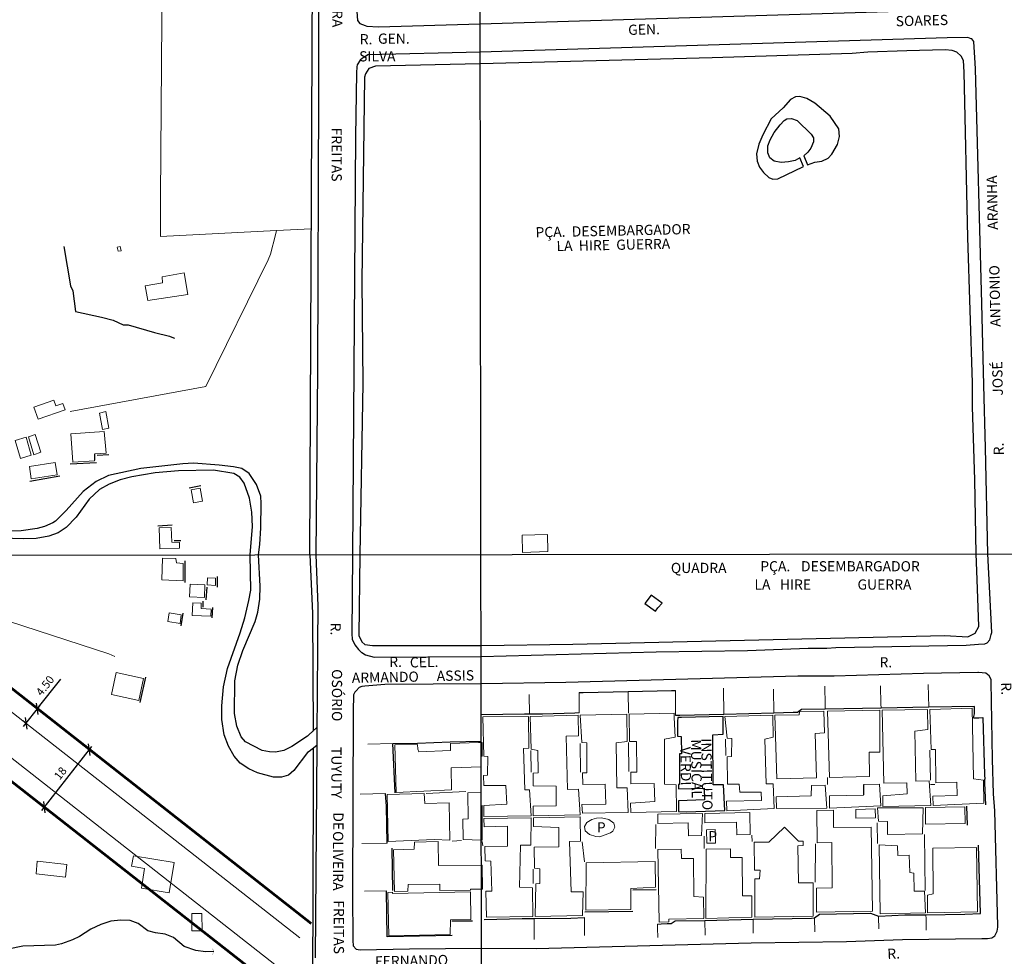
# Model space of a CAD drawing. Extents: x 183118 to 185559, y 1674142 to 1677090.
# Drawn here: x 183489 to 183730, y 1676402 to 1676632 of the extents above; entities that cross this region are included whole.
import ezdxf
from ezdxf.enums import TextEntityAlignment as Align
from ezdxf.lldxf.tags import DXFTag

# ---------------------------------------------------------------- set-up
doc = ezdxf.new("R2010")
doc.units = 0
doc.header["$LTSCALE"] = 10
doc.header["$MEASUREMENT"] = 0
doc.header["$PDMODE"] = 2
doc.header["$PDSIZE"] = 4
doc.layers.get('0').update_dxf_attribs({"linetype": 'CONTINUOUS'})
doc.layers.get('Defpoints').update_dxf_attribs({"linetype": 'CONTINUOUS'})
for name, color, linetype, lineweight in [('Linhas de Cota', 7, 'CONTINUOUS', 5), ('T-MFIO-EXI', 7, 'DASHED2', 18), ('Traçado_Viário', 7, 'CONTINUOUS', 60), ('V-EDIFICACAO', 2, 'CONTINUOUS', 5), ('V-LOTE', 1, 'CONTINUOUS', 9)]:
    doc.layers.add(name, color=color, linetype=linetype, lineweight=lineweight)
for name, color, linetype in [('V-AREA_VERDE', 3, 'CONTINUOUS'), ('V-ARROIO', 150, 'CONTINUOUS'), ('V-BUEIRO', 5, 'CONTINUOUS'), ('V-EDIFICACAO_IDENTIFICADA', 6, 'CONTINUOUS'), ('V-ESCADA', 4, 'CONTINUOUS'), ('V-LAGOA', 150, 'CONTINUOUS'), ('V-NOME_DOS_LOGRADOUROS', 7, 'CONTINUOUS'), ('V-QUADRA', 2, 'CONTINUOUS'), ('V-REFERENCIA', 84, 'CONTINUOUS'), ('V-TESTADA', 6, 'CONTINUOUS'), ('V-VALETA', 173, 'CONTINUOUS')]:
    doc.layers.add(name, color=color, linetype=linetype)
doc.layers.add('X-LIMITE_1000', color=4, linetype='CONTINUOUS', plot=False)
doc.styles.get("Standard").update_dxf_attribs({"font": 'ARIAL.TTF'})
tags = doc.linetypes.add('DASHED2', pattern=[0.375, 0.25, -0.125]).pattern_tags.tags
tags[6:7] = [DXFTag(74, 4), DXFTag(75, 0), DXFTag(340, '0'), DXFTag(46, 1.0), DXFTag(50, 0.0), DXFTag(44, 0.0), DXFTag(45, 0.0)]
tags[4:5] = [DXFTag(74, 4), DXFTag(75, 0), DXFTag(340, '0'), DXFTag(46, 1.0), DXFTag(50, 0.0), DXFTag(44, 0.0), DXFTag(45, 0.0)]
doc.dimstyles.get("Standard").update_dxf_attribs({"dimtxt": 1.5, "dimasz": 1.5, "dimexe": 0.18, "dimexo": 0.0625, "dimgap": 0.09, "dimtad": 0, "dimzin": 0, "dimdsep": 46, "dimtxsty": 'Standard', "dimblk": 'OBLIQUE', "dimcen": 0, "dimse1": 1, "dimse2": 1, "dimsd1": 1, "dimsd2": 1, "dimadec": 0, "dimazin": 0, "dimtfac": 1, "dimtofl": 0, "dimtmove": 0, "dimatfit": 3, "dimfxl": 0, "dimtolj": 1, "dimtzin": 0, "dimarcsym": 0})

# ---------------------------------------------------------------- blocks, each defined once
blk = doc.blocks.new('305')
at = {"color": 0, "linetype": 'ByBlock', "lineweight": -2, "const_width": 0.05}
blk.add_lwpolyline([(0.73, 0.39, 0.60863), (-0.73, 0.38)], format="xyb", dxfattribs=at)
blk = doc.blocks.new('_Oblique')
at = {"layer": 'Linhas de Cota', "color": 0, "linetype": 'Continuous', "lineweight": -2}
blk.add_line((-0.5, -0.5), (0.5, 0.5), dxfattribs=at)
blk = doc.blocks.new('*D139')
at = {"layer": 'Defpoints', "color": 0}
for p in [(183492.86, 1676462.66), (183492.91, 1676462.62), (183490.14, 1676459.08)]:
    blk.add_point(p, dxfattribs=at)
at = {"layer": 'Linhas de Cota', "color": 0, "lineweight": -2}
for p, q in [((183492.86, 1676462.66), (183498.58, 1676469.95)), ((183489.47, 1676458.33), (183493.48, 1676463.44)), ((183492.86, 1676462.66), (183492.07, 1676463.27)), ((183490.09, 1676459.11), (183489.3, 1676459.73))]:
    blk.add_line(p, q, dxfattribs=at)
at = {"layer": 'Linhas de Cota', "color": 0, "lineweight": -2, "xscale": 2, "yscale": 2, "zscale": 2}
for p, rotation in [((183492.86, 1676462.66), 51.92192466593782), ((183490.09, 1676459.11), 231.9219246659378)]:
    blk.add_blockref('_Oblique', p, dxfattribs=dict(at, rotation=rotation))
at = {"layer": 'Linhas de Cota', "color": 0, "insert": (183494.75, 1676468.34), "char_height": 2, "attachment_point": 5, "rotation": 51.9219}
blk.add_mtext('\\A1;4.50', dxfattribs=at)
blk = doc.blocks.new('*D141')
at = {"layer": 'Defpoints', "color": 0}
for p in [(183504.81, 1676453.29), (183505.61, 1676452.67), (183493.77, 1676439.2)]:
    blk.add_point(p, dxfattribs=at)
at = {"layer": 'Linhas de Cota', "color": 0, "lineweight": -2}
for p, q in [((183493.95, 1676437.78), (183506.23, 1676453.45)), ((183504.86, 1676453.25), (183506.4, 1676452.05)), ((183493.82, 1676439.16), (183495.36, 1676437.95))]:
    blk.add_line(p, q, dxfattribs=at)
at = {"layer": 'Linhas de Cota', "color": 0, "lineweight": -2, "xscale": 2, "yscale": 2, "zscale": 2}
for p, rotation in [((183505.61, 1676452.67), 51.92192466611768), ((183494.57, 1676438.57), 231.9219246661177)]:
    blk.add_blockref('_Oblique', p, dxfattribs=dict(at, rotation=rotation))
at = {"layer": 'Linhas de Cota', "color": 0, "insert": (183498.5, 1676446.87), "char_height": 2, "attachment_point": 5, "rotation": 51.9219}
blk.add_mtext('\\A1;18', dxfattribs=at)

msp = doc.modelspace()

# ---------------------------------------------------------------- linework, layer by layer
at = {"layer": 'T-MFIO-EXI'}
for p, q in [((183557.2203, 1676406.5159), (183423.0511, 1676511.6351)), ((183419.2899, 1676503.301), (183551.0323, 1676400.0259))]:
    msp.add_line(p, q, dxfattribs=at)
at = {"layer": 'Traçado_Viário'}
for p, q in [((183559.9956, 1676410.0582), (183425.8265, 1676515.1774)), ((183416.5136, 1676499.7594), (183548.256, 1676396.4844))]:
    msp.add_line(p, q, dxfattribs=at)
at = {"layer": 'V-AREA_VERDE'}
msp.add_lwpolyline([(183715.22, 1676480.65), (183720.84, 1676480.32), (183722.64, 1676481.22), (183723.53, 1676482.83), (183723.17, 1676494.41), (183722.89, 1676500.65), (183722.56, 1676518.83), (183722.02, 1676536.68), (183722.03, 1676542.61), (183720.9, 1676578.17), (183719.95, 1676618.71), (183719.77, 1676621.6), (183719.25, 1676622.63), (183718.14, 1676623.64), (183717.03, 1676624.05), (183715.31, 1676624.18), (183705.88, 1676623.98), (183696.36, 1676623.65), (183692.56, 1676623.33), (183658.22, 1676622.28), (183601.37, 1676620.75), (183575.73, 1676620.21), (183574.11, 1676619.61), (183573.26, 1676618.35), (183573.02, 1676617.5), (183572.37, 1676567.51), (183572.64, 1676542.41), (183571.88, 1676500.43), (183571.65, 1676480.61), (183572.4, 1676479.11), (183573.1, 1676478.47), (183574.97, 1676478.18), (183601.58, 1676478.19), (183624.11, 1676478.55), (183715.22, 1676480.65)], close=True, dxfattribs=at)
at = {"layer": 'V-ARROIO'}
msp.add_lwpolyline([(183536.08, 1676403.22), (183534.1, 1676403.12), (183531.67, 1676403.43), (183528.83, 1676404.39), (183526.19, 1676406.62), (183524.21, 1676407.46), (183521.8, 1676407.79), (183519.92, 1676408.26), (183517.59, 1676410.08), (183515.61, 1676410.82), (183513.32, 1676410.9), (183510.91, 1676410.61), (183508.4, 1676409.79), (183506.01, 1676408.7), (183503.18, 1676406.85), (183501.45, 1676406.03), (183498.78, 1676405.06), (183497.28, 1676404.75), (183489.29, 1676404.51), (183485.74, 1676403.75)], dxfattribs=at)
at = {"layer": 'V-EDIFICACAO'}
for points in [[(183512.44, 1676575.86), (183512.67, 1676574.83), (183513.37, 1676574.97), (183513.16, 1676576), (183512.44, 1676575.86)], [(183523.41, 1676568.56), (183523.52, 1676567.12), (183519.31, 1676566.35), (183519.94, 1676562.75), (183529.71, 1676564.23), (183528.88, 1676569.52), (183523.41, 1676568.56)], [(183491.98, 1676536.63), (183493.06, 1676533.71), (183499.71, 1676536), (183499.12, 1676537.54), (183497.43, 1676536.96), (183496.88, 1676538.31), (183491.98, 1676536.63)], [(183508.09, 1676535.18), (183508.86, 1676531.18), (183510.42, 1676531.46), (183509.65, 1676535.58), (183508.09, 1676535.18)], [(183501.04, 1676530.04), (183501.54, 1676523.16), (183506.9, 1676523.48), (183506.89, 1676525.15), (183506.93, 1676523.62), (183506.97, 1676525.16), (183509.74, 1676525.36), (183509.21, 1676530.64), (183501.04, 1676530.04)], [(183487.47, 1676528.43), (183488.76, 1676524.02), (183491.34, 1676524.86), (183490.16, 1676529.24), (183487.47, 1676528.43)], [(183492.31, 1676529.89), (183490.69, 1676529.36), (183491.97, 1676524.97), (183493.76, 1676525.59), (183492.31, 1676529.89)], [(183490.92, 1676522.08), (183491.39, 1676519.03), (183497.76, 1676520.05), (183497.25, 1676523.09), (183490.92, 1676522.08)], [(183530.57, 1676516.38), (183531.13, 1676513.13), (183533.37, 1676513.55), (183532.79, 1676516.78), (183530.57, 1676516.38)], [(183522.71, 1676507.02), (183522.84, 1676501.93), (183527.72, 1676502.05), (183527.72, 1676503.43), (183525.83, 1676503.49), (183525.69, 1676507.12), (183522.71, 1676507.02)], [(183611.69, 1676505.26), (183611.73, 1676500.99), (183617.96, 1676501.27), (183617.85, 1676505.44), (183611.69, 1676505.26)], [(183523.52, 1676499.61), (183523.33, 1676494.31), (183528.56, 1676494.06), (183528.63, 1676498.33), (183526.99, 1676498.44), (183526.8, 1676499.5), (183523.52, 1676499.61)], [(183534.55, 1676494.75), (183534.51, 1676493.03), (183536.52, 1676492.92), (183536.55, 1676494.68), (183534.55, 1676494.75)], [(183530.31, 1676493.25), (183530.16, 1676490.11), (183533.82, 1676489.97), (183533.93, 1676493.03), (183530.31, 1676493.25)], [(183531, 1676488.65), (183530.78, 1676485.58), (183535.35, 1676485.36), (183535.42, 1676487.12), (183532.98, 1676487.26), (183533.01, 1676488.54), (183531, 1676488.65)], [(183525.2, 1676486.17), (183524.83, 1676484.09), (183527.83, 1676483.61), (183528.12, 1676485.73), (183525.2, 1676486.17)], [(183512.19, 1676471.6), (183511.06, 1676466.15), (183517.75, 1676464.69), (183518.91, 1676470.1), (183512.19, 1676471.6)], [(183601.99, 1676460.69), (183602.28, 1676451.08), (183603.22, 1676450.97), (183603.15, 1676446.43), (183602.2, 1676446.35), (183602.28, 1676443.92), (183607.62, 1676443.92), (183607.88, 1676439.3), (183602.28, 1676439.01), (183602.31, 1676436.31), (183613.84, 1676436.46), (183613.48, 1676442.83), (183612.28, 1676442.83), (183612.03, 1676452.94), (183613.3, 1676453.05), (183613.19, 1676460.76), (183601.99, 1676460.69)], [(183613.66, 1676460.83), (183613.88, 1676452.76), (183615.52, 1676452.47), (183615.59, 1676446.97), (183614.32, 1676446.94), (183614.39, 1676443.81), (183619.99, 1676443.7), (183619.99, 1676438.9), (183614.32, 1676438.79), (183614.39, 1676436.46), (183625.85, 1676436.71), (183625.49, 1676442.97), (183622.79, 1676442.93), (183622.43, 1676455.99), (183625.45, 1676456.03), (183625.38, 1676461.12), (183613.66, 1676460.83)], [(183625.89, 1676461.12), (183626.29, 1676454.39), (183627.49, 1676454.36), (183627.52, 1676447.01), (183626.43, 1676447.01), (183626.5, 1676444.1), (183632.03, 1676444.17), (183632.18, 1676439.33), (183626.32, 1676439.22), (183626.43, 1676437.08), (183637.67, 1676437.26), (183637.42, 1676443.34), (183634.87, 1676443.3), (183634.69, 1676454.36), (183637.42, 1676454.68), (183637.34, 1676461.34), (183625.89, 1676461.12)], [(183648.93, 1676460.55), (183648.88, 1676461.6), (183637.85, 1676461.38), (183638, 1676454.68), (183639.64, 1676454.65), (183639.78, 1676447.15), (183638.25, 1676447.12), (183638.33, 1676444.32), (183644.04, 1676444.39), (183644.18, 1676439.95), (183638.18, 1676439.59), (183638.25, 1676437.3), (183649.49, 1676437.48), (183649.39, 1676444.06), (183646.51, 1676444.21), (183646.51, 1676455.23), (183649.17, 1676455.74)], [(183661.35, 1676460.83), (183661.86, 1676455.45), (183663.06, 1676455.41), (183662.99, 1676450.97), (183661.86, 1676450.94), (183661.94, 1676444.24), (183664.85, 1676444.24), (183664.99, 1676442.21), (183670.19, 1676442.21), (183670.27, 1676440.21), (183661.72, 1676440.02), (183661.83, 1676437.66), (183673.43, 1676438.21), (183673.18, 1676444.32), (183671.47, 1676444.28), (183671.14, 1676455.23), (183673.14, 1676455.7), (183673.07, 1676461.12), (183661.35, 1676460.83)], [(183679.65, 1676461.96), (183679.51, 1676461.23), (183673.61, 1676461.09), (183674.09, 1676445.52), (183683.76, 1676445.74), (183683.47, 1676456.65), (183685.73, 1676456.79), (183685.58, 1676462.07), (183679.65, 1676461.96)], [(183686.49, 1676462.07), (183686.96, 1676445.85), (183696.78, 1676446.06), (183696.68, 1676452.03), (183699.29, 1676452.07), (183699.29, 1676462.32), (183686.49, 1676462.07)], [(183699.88, 1676462.36), (183700.31, 1676444.46), (183705.92, 1676444.57), (183705.99, 1676441.84), (183700.06, 1676441.33), (183700.06, 1676438.75), (183711.77, 1676438.97), (183711.41, 1676445.01), (183708.1, 1676444.97), (183707.88, 1676457.16), (183711.08, 1676457.63), (183711.01, 1676462.54), (183699.88, 1676462.36)], [(183711.52, 1676462.54), (183711.92, 1676452.72), (183712.94, 1676452.72), (183713.01, 1676444.5), (183718.21, 1676444.68), (183718.28, 1676441.41), (183712.28, 1676441.26), (183712.39, 1676438.97), (183724.76, 1676439.55), (183724.69, 1676445.19), (183722.29, 1676445.52), (183721.96, 1676462.8), (183711.52, 1676462.54)], [(183601.62, 1676451.01), (183601.87, 1676451.05), (183601.86, 1676454.46), (183600.99, 1676454.41), (183594.08, 1676454.17), (183594.08, 1676452.42), (183586.37, 1676452.17), (183586.12, 1676452.79), (183586.04, 1676453.92), (183580.45, 1676453.81), (183580.78, 1676442.19), (183594.37, 1676442.78), (183594.26, 1676448.22), (183601.63, 1676448.48), (183601.62, 1676451.01)], [(183673.9, 1676441.12), (183674.01, 1676438.21), (183686.31, 1676438.31), (183685.87, 1676443.95), (183682.52, 1676443.92), (183682.49, 1676441.33), (183673.9, 1676441.12)], [(183686.96, 1676441.33), (183686.96, 1676438.31), (183699.51, 1676438.93), (183699.22, 1676444.24), (183695.4, 1676444.14), (183695.4, 1676441.59), (183695.33, 1676444.14), (183695.33, 1676441.55), (183686.96, 1676441.33)], [(183578.56, 1676441.65), (183578.85, 1676430.14), (183590.13, 1676430.62), (183593.97, 1676430.51), (183593.75, 1676439.67), (183587.8, 1676439.46), (183587.65, 1676441.9), (183578.56, 1676441.65)], [(183601.64, 1676438.93), (183601.64, 1676442.16), (183598.35, 1676442.05), (183598.46, 1676435.69), (183597.11, 1676435.66), (183597.22, 1676430.62), (183601.65, 1676430.47), (183601.85, 1676430.46), (183601.89, 1676436.32), (183601.86, 1676438.97), (183601.64, 1676438.93)], [(183644.87, 1676436.86), (183644.87, 1676434.53), (183652.37, 1676434.71), (183652.44, 1676431.55), (183655.61, 1676431.62), (183655.86, 1676437.04), (183644.87, 1676436.86)], [(183656.41, 1676437.04), (183656.44, 1676434.75), (183664.15, 1676434.93), (183664.3, 1676431.8), (183667.5, 1676431.88), (183667.46, 1676437.26), (183656.41, 1676437.04)], [(183687.98, 1676433.59), (183687.98, 1676437.84), (183683.83, 1676437.73), (183683.94, 1676429.84), (183687.51, 1676429.91), (183687.65, 1676418.82), (183683.76, 1676418.71), (183683.76, 1676412.85), (183697.51, 1676413.07), (183697.15, 1676433.66), (183687.98, 1676433.59)], [(183693.4, 1676438.02), (183693.4, 1676435.88), (183698.24, 1676435.95), (183698.13, 1676438.13), (183693.4, 1676438.02)], [(183698.71, 1676438.42), (183699, 1676435.11), (183701.19, 1676435.08), (183701.15, 1676431.88), (183709.77, 1676432.06), (183709.92, 1676438.42), (183698.71, 1676438.42)], [(183710.46, 1676438.46), (183710.5, 1676434.39), (183720.25, 1676434.6), (183720.1, 1676438.68), (183710.46, 1676438.46)], [(183602.31, 1676435.8), (183602.39, 1676433.73), (183608.06, 1676433.88), (183608.06, 1676429), (183602.53, 1676428.89), (183602.57, 1676425.4), (183603.99, 1676425.36), (183604.21, 1676417.98), (183602.79, 1676418.02), (183602.9, 1676411.58), (183614.28, 1676411.76), (183614.21, 1676418.82), (183611.04, 1676419), (183611.26, 1676429.26), (183613.77, 1676429.22), (183613.84, 1676435.99), (183602.31, 1676435.8)], [(183614.43, 1676435.99), (183614.43, 1676433.84), (183620.61, 1676433.55), (183620.68, 1676428.86), (183614.61, 1676428.78), (183614.68, 1676423.62), (183616.03, 1676423.47), (183616.03, 1676419.87), (183615.05, 1676419.8), (183614.86, 1676411.8), (183626.43, 1676412.01), (183626.65, 1676417.8), (183623.67, 1676417.8), (183623.23, 1676430.13), (183625.96, 1676430.2), (183625.85, 1676436.21), (183614.43, 1676435.99)], [(183631.32, 1676431.54), (183633.29, 1676432.27), (183633.91, 1676432.72), (183634.38, 1676433.64), (183634.12, 1676434.62), (183632.88, 1676435.51), (183631.13, 1676435.93), (183629.84, 1676435.86), (183628.71, 1676435.57), (183627.51, 1676434.8), (183626.96, 1676433.86), (183627.13, 1676432.74), (183628.19, 1676431.84), (183629.68, 1676431.34), (183630.58, 1676431.32), (183631.32, 1676431.54)], [(183656.89, 1676429.73), (183656.82, 1676433.04), (183658.96, 1676433.08), (183659.04, 1676429.75), (183656.89, 1676429.73)], [(183672.08, 1676430.02), (183668.52, 1676429.95), (183668.63, 1676423.11), (183669.94, 1676423.15), (183669.83, 1676421.04), (183668.67, 1676421), (183668.67, 1676411.58), (183683, 1676411.87), (183683, 1676420.05), (183679.36, 1676420.02), (183679.21, 1676429.11), (183680.49, 1676429.15), (183680.49, 1676430.24), (183679.36, 1676430.24), (183675.98, 1676433.7), (183672.08, 1676430.02)], [(183601.68, 1676424.36), (183591.19, 1676424.26), (183591.05, 1676430.14), (183585.28, 1676430), (183585.2, 1676428.28), (183580.13, 1676428.1), (183580.35, 1676417.91), (183583.67, 1676417.94), (183583.74, 1676419.59), (183591.52, 1676419.7), (183591.52, 1676418.13), (183598.97, 1676418.2), (183598.97, 1676418.49), (183601.71, 1676418.45), (183601.92, 1676418.46), (183601.85, 1676424.36), (183601.68, 1676424.36)], [(183699.11, 1676429.37), (183699.4, 1676412.41), (183710.5, 1676412.67), (183710.21, 1676417.94), (183707.7, 1676417.98), (183707.66, 1676422.42), (183706.64, 1676422.56), (183706.53, 1676426.82), (183703.7, 1676426.75), (183703.62, 1676429.08), (183699.11, 1676429.37)], [(183650.73, 1676425.95), (183650.66, 1676428.31), (183644.87, 1676428.17), (183645.27, 1676410.41), (183647.64, 1676410.45), (183647.64, 1676411.1), (183656.19, 1676411.29), (183656.12, 1676416.49), (183653.71, 1676416.67), (183653.64, 1676426.02), (183650.73, 1676425.95)], [(183665.61, 1676426.27), (183662.74, 1676426.27), (183662.74, 1676428.35), (183656.77, 1676428.27), (183656.7, 1676411.32), (183667.97, 1676411.58), (183667.9, 1676416.82), (183665.68, 1676416.82), (183665.61, 1676426.27)], [(183712.28, 1676428.49), (183712.39, 1676417.36), (183710.97, 1676416.96), (183710.97, 1676412.67), (183723.27, 1676412.92), (183722.98, 1676428.71), (183712.28, 1676428.49)], [(183492.84, 1676425.32), (183492.55, 1676422.25), (183499.74, 1676421.41), (183500.07, 1676424.55), (183492.84, 1676425.32)], [(183516.39, 1676426.67), (183515.96, 1676424.08), (183519.13, 1676423.5), (183518.4, 1676418.75), (183525.16, 1676417.58), (183526.36, 1676424.99), (183516.39, 1676426.67)], [(183627.38, 1676424.96), (183627.23, 1676413.32), (183638.33, 1676413.51), (183638.25, 1676418.67), (183644.33, 1676418.93), (183644.26, 1676425.29), (183627.38, 1676424.96)], [(183579.87, 1676417.4), (183579.87, 1676417.76), (183578.74, 1676417.69), (183578.96, 1676407.02), (183594.04, 1676407.35), (183594.08, 1676410.97), (183599.12, 1676411.04), (183598.97, 1676417.8), (183579.87, 1676417.4)], [(183530.75, 1676412.5), (183530.75, 1676408.23), (183533.23, 1676408.27), (183533.16, 1676412.54), (183530.75, 1676412.5)]]:
    msp.add_lwpolyline(points, close=True, dxfattribs=at)
at = {"layer": 'V-EDIFICACAO_IDENTIFICADA'}
msp.add_lwpolyline([(183656.29, 1676443.24), (183656.3, 1676440.33), (183649.99, 1676440.14), (183649.96, 1676437.53), (183651.84, 1676437.45), (183661.32, 1676437.72), (183660.97, 1676444.02), (183658.43, 1676444.02), (183658.37, 1676456.27), (183660.91, 1676456.43), (183660.9, 1676460.82), (183650.68, 1676460.57), (183649.812, 1676460.5148), (183649.71, 1676459.55), (183649.71, 1676455.94), (183650.59, 1676455.91), (183650.7, 1676451.68), (183650.24, 1676451.68), (183650.25, 1676444.1), (183649.94, 1676444.13), (183649.93, 1676443.08), (183656.29, 1676443.24)], close=True, dxfattribs=at)
at = {"layer": 'V-ESCADA'}
msp.add_lwpolyline([(183643.2388, 1676490.5489), (183641.7516, 1676488.495), (183644.3251, 1676486.5914), (183644.9267, 1676487.443), (183645.9628, 1676488.5451)], close=True, dxfattribs=at)
at = {"layer": 'V-LAGOA'}
msp.add_lwpolyline([(183686.66, 1676597.64), (183687.51, 1676598.63), (183688.96, 1676600.96), (183689.39, 1676602.92), (183689.27, 1676604.8), (183687.15, 1676607.91), (183683.37, 1676611.17), (183681.45, 1676612.26), (183679.67, 1676612.76), (183678.65, 1676612.65), (183677.44, 1676612.05), (183675.65, 1676610), (183672.66, 1676607.29), (183670.6, 1676603.36), (183669.67, 1676601.12), (183669.06, 1676598.72), (183669.26, 1676596.94), (183669.82, 1676595.46), (183670.79, 1676594.12), (183672.11, 1676592.92), (183673.09, 1676592.53), (183674.3, 1676592.62), (183680.63, 1676595.63), (183679.67, 1676597.73), (183678.57, 1676597.11), (183676.89, 1676596.75), (183675.12, 1676596.59), (183673.43, 1676596.88), (183672.32, 1676597.71), (183671.85, 1676598.95), (183671.84, 1676600.68), (183672.41, 1676602.18), (183673.44, 1676603.96), (183674.91, 1676605.78), (183675.86, 1676606.89), (183676.53, 1676607.28), (183677.67, 1676607.36), (183679.03, 1676606.92), (183682.49, 1676603.5), (183683.03, 1676602.62), (183683.01, 1676601.65), (183682.38, 1676600.14), (183681.64, 1676599.15), (183680.64, 1676598.21), (183681.61, 1676595.98), (183683.35, 1676596.64), (183685.13, 1676596.9), (183686.66, 1676597.64)], close=True, dxfattribs=at)
at = {"layer": 'V-LOTE'}
for p, q in [((183597.84, 1676442.41), (183588.12, 1676441.94)), ((183594.52, 1676430.25), (183596.78, 1676430.36))]:
    msp.add_line(p, q, dxfattribs=at)
for points in [[(183560.8, 1676777.21), (183524.06, 1676790.33), (183524.1, 1676781.98), (183523.82, 1676763.76), (183523.9, 1676745.46), (183523.69, 1676718.01), (183523.73, 1676699.64), (183523.45, 1676671.98), (183523.56, 1676653.4), (183523.05, 1676588.13), (183523.01, 1676578.42), (183551.46, 1676579.88)], [(183559.6, 1676500.41), (183560.6, 1676712.47), (183560.53, 1676721.55), (183560.88, 1676766.63), (183560.8, 1676777.21)], [(183551.46, 1676579.88), (183551.21, 1676578.86), (183550.02, 1676574.14), (183549.41, 1676572.74), (183534.15, 1676541.68), (183500.94, 1676535.53)], [(183551.46, 1676579.88), (183559.97, 1676580.31)], [(183438.37, 1676500.64), (183439.29, 1676500.23), (183460.49, 1676492.5), (183475.4, 1676487.5), (183510.41, 1676476.12), (183511.83, 1676475.46)], [(183559.6, 1676500.41), (183560.27, 1676486.11), (183560.41, 1676457.23)], [(183685.93, 1676462.58), (183685.91, 1676463.64), (183685.81, 1676468.26)], [(183699.61, 1676462.85), (183699.58, 1676463.87), (183699.47, 1676468.29)], [(183711.27, 1676463.07), (183711.15, 1676468.67)], [(183613.39, 1676466.22), (183613.44, 1676461.38)], [(183625.6, 1676461.67), (183625.61, 1676462.67), (183625.64, 1676465.69), (183625.64, 1676466.69)], [(183625.64, 1676466.69), (183626.65, 1676466.71), (183637.6, 1676466.94)], [(183637.6, 1676466.94), (183648.27, 1676467.16), (183649.23, 1676467.18)], [(183637.6, 1676466.94), (183637.7, 1676461.61)], [(183649.26, 1676461.03), (183649.26, 1676462.82), (183649.27, 1676466.63), (183649.23, 1676467.18)], [(183661.1, 1676461.32), (183661, 1676467.71)], [(183673.3, 1676461.63), (183673.26, 1676467.52)], [(183722.27, 1676460.45), (183723.57, 1676460.49), (183724.54, 1676460.52), (183724.98, 1676446.47), (183725.01, 1676445.45)], [(183579.98, 1676454.2), (183573.86, 1676453.98)], [(183586.02, 1676454.29), (183593.99, 1676454.58)], [(183625.98, 1676447.16), (183625.87, 1676454.14)], [(183637.75, 1676454.46), (183637.82, 1676447.33)], [(183661.5, 1676455.24), (183661.55, 1676451.22)], [(183560.43, 1676453), (183560.37, 1676410.6), (183560.17, 1676395.45)], [(183613.79, 1676452.43), (183613.89, 1676447.14)], [(183711.57, 1676452.56), (183711.68, 1676445.15)], [(183686.45, 1676445.87), (183686.45, 1676444.1)], [(183711.68, 1676444.13), (183712.75, 1676444.11)], [(183578.21, 1676441.89), (183571.99, 1676441.76)], [(183644.42, 1676434.31), (183644.37, 1676428.43)], [(183698.74, 1676429.68), (183698.65, 1676434.77)], [(183667.97, 1676431.73), (183668.06, 1676430.19)], [(183710.24, 1676431.83), (183710.39, 1676418.12)], [(183578.55, 1676429.77), (183572.37, 1676429.65)], [(183601.89, 1676430.15), (183602.03, 1676429.1)], [(183626.94, 1676425.21), (183626.38, 1676430.07)], [(183656.26, 1676428.45), (183656.24, 1676431.45)], [(183683.42, 1676420.2), (183683.55, 1676429.62)], [(183614.38, 1676419.84), (183614.36, 1676423.36)], [(183578.4, 1676418.03), (183573.02, 1676417.94)], [(183614.59, 1676406.11), (183614.62, 1676410.29), (183614.63, 1676411.31)], [(183626.96, 1676407.14), (183626.94, 1676411.52)], [(183644.82, 1676409.92), (183644.84, 1676408.92), (183644.87, 1676406.65)], [(183656.47, 1676407.21), (183656.42, 1676410.83)], [(183668.26, 1676411.09), (183668.27, 1676410.05), (183668.3, 1676407.69)], [(183683.34, 1676407.98), (183683.27, 1676411.33), (183683.27, 1676411.42)], [(183699.04, 1676408.77), (183699, 1676411.6), (183699, 1676411.87)], [(183710.61, 1676412.21), (183710.62, 1676411.21), (183710.65, 1676408.43)]]:
    msp.add_lwpolyline(points, dxfattribs=at)
at = {"layer": 'V-QUADRA'}
for points in [[(183561.79, 1676637.09), (183561.75, 1676620), (183561.74, 1676613.55), (183561.5, 1676545.63), (183561.14, 1676500.41), (183561.58, 1676487.88), (183561.51, 1676478.7), (183561.417, 1676465.2574), (183561.37, 1676458.12), (183561.35, 1676455.38), (183561.34, 1676453.69), (183560.96, 1676401.62)], [(183570.99, 1676635.8), (183571.3, 1676631.36), (183571.89, 1676630.63), (183573.21, 1676630.15), (183573.58, 1676630.01), (183576.45, 1676629.86), (183601.36, 1676630.6), (183601.36, 1676630.6), (183720.29, 1676634.2)]]:
    msp.add_lwpolyline(points, dxfattribs=at)
for points in [[(183570.05, 1676500.42), (183569.93, 1676481.05), (183570.03, 1676479.78), (183570.57, 1676478.55), (183570.67, 1676478.34), (183571.53, 1676477.21), (183572.2, 1676476.6), (183572.35, 1676476.51), (183573.27, 1676475.91), (183575.37, 1676475.36), (183601.59, 1676475.5), (183644.53, 1676476.63), (183666.86, 1676476.98), (183681.78, 1676477.53), (183686.33, 1676477.54), (183688.55, 1676477.74), (183720.49, 1676478.3), (183723.44, 1676478.49), (183725.06, 1676478.6), (183725.57, 1676478.85), (183726.25, 1676479.56), (183726.61, 1676480.86), (183726.75, 1676481.39), (183725.76, 1676500.65), (183725.2, 1676526.68), (183724.79, 1676542.02), (183724.26, 1676562.04), (183722.73, 1676619.54), (183722.65, 1676620.95), (183722.37, 1676626.21), (183721.82, 1676626.88), (183721.65, 1676626.94), (183720.84, 1676627.24), (183715.84, 1676627.11), (183601.37, 1676623.65), (183573.86, 1676622.96), (183573.24, 1676622.59), (183572.5, 1676622.15), (183571.97, 1676621.64), (183571.23, 1676620.54), (183571.17, 1676620), (183571.03, 1676618.58), (183570.81, 1676602.94), (183570.05, 1676500.42)], [(183601.69, 1676404.03), (183615.1, 1676403.9), (183667.76, 1676405.33), (183691.1, 1676405.68), (183704.83, 1676406.13), (183724.29, 1676406.37), (183725.66, 1676406.39), (183726.73, 1676406.55), (183727.46, 1676407.06), (183728.07, 1676408.14), (183728.22, 1676409.16), (183728.21, 1676409.42), (183727.47, 1676437.65), (183727.17, 1676441.85), (183726.87, 1676450.35), (183726.62, 1676469.32), (183726.62, 1676469.46), (183726.58, 1676469.9), (183726.08, 1676470.75), (183725.29, 1676471.38), (183723.49, 1676471.58), (183723.34, 1676471.58), (183710.04, 1676471.33), (183688.13, 1676470.69), (183679.23, 1676470.64), (183622.34, 1676469.16), (183601.68, 1676468.79), (183577.98, 1676468.62), (183573.13, 1676468.22), (183572.35, 1676468.16), (183571.73, 1676467.87), (183570.96, 1676467.09), (183570.62, 1676466.74), (183570.37, 1676466.08), (183570.25, 1676462.13), (183570.11, 1676417.45), (183570.13, 1676405.89), (183570.29, 1676404.57), (183570.97, 1676403.75), (183572, 1676403.57), (183584.07, 1676403.87), (183601.69, 1676404.03)]]:
    msp.add_lwpolyline(points, close=True, dxfattribs=at)
at = {"layer": 'V-REFERENCIA'}
for points in [[(183561.34, 1676453.69), (183559.43, 1676452.24), (183559.03, 1676451.94), (183555.75, 1676447.52), (183554.39, 1676446.43), (183552.69, 1676445.96), (183550.77, 1676445.92), (183546.77, 1676447.01), (183544.67, 1676447.95), (183542.53, 1676449.38), (183541.06, 1676451.08), (183539.72, 1676453.51), (183538.65, 1676456.28), (183538.07, 1676460.08), (183538.05, 1676463.38), (183538.5, 1676468.07), (183539.42, 1676472.6), (183542.58, 1676481.33), (183543.72, 1676484.99), (183544.68, 1676489.25), (183545.17, 1676491.8), (183545.03, 1676500.39), (183545.57, 1676507.38), (183545.41, 1676510.9), (183544.81, 1676514.34), (183543.57, 1676518), (183542.46, 1676519.45), (183541.05, 1676520.33), (183536.01, 1676521.15), (183527.46, 1676521), (183521.76, 1676520.53), (183516.01, 1676519.52), (183513.16, 1676518.77), (183510.48, 1676517.75), (183508.1, 1676516.46), (183505.58, 1676514.03), (183502.35, 1676509.69), (183499.96, 1676507.15), (183497.93, 1676505.83), (183495.66, 1676504.97), (183492.55, 1676504.46), (183489.36, 1676504.34), (183473.58, 1676504.83)], [(183561.37, 1676458.12), (183559.41, 1676456.3), (183559.07, 1676455.98), (183555.25, 1676453.41), (183553.27, 1676452.43), (183551.2, 1676452.06), (183549.75, 1676452.15), (183547.94, 1676452.46), (183543.87, 1676454.56), (183542.83, 1676455.79), (183541.78, 1676458.45), (183541.2, 1676461.51), (183541.29, 1676469.52), (183542.03, 1676473.36), (183543.24, 1676476.95), (183546.21, 1676484.07), (183546.9, 1676486.39), (183547.35, 1676489.52), (183547.46, 1676492.76), (183547.06, 1676500.39), (183547.41, 1676502.93), (183547.6, 1676507.05), (183547.73, 1676512.98), (183547.6, 1676514.83), (183546.53, 1676517.62), (183544.75, 1676520.35), (183542.95, 1676521.59), (183540.96, 1676522), (183537.45, 1676522.43), (183531.12, 1676522.86), (183528.52, 1676522.73), (183518.21, 1676521.59), (183510.29, 1676519.85), (183507.26, 1676518.41), (183504.09, 1676515.91), (183499.91, 1676511.31), (183497.29, 1676508.69), (183496.66, 1676508.25), (183494.6, 1676507.36), (183492.79, 1676506.86), (183488.93, 1676506.27), (183486.36, 1676506.24)]]:
    msp.add_lwpolyline(points, dxfattribs=at)
at = {"layer": 'V-TESTADA'}
for points in [[(183559.6, 1676500.41), (183560.6, 1676712.47), (183560.53, 1676721.55), (183560.88, 1676766.63), (183560.8, 1676777.21)], [(183510.35, 1676524.95), (183507.54, 1676524.73)], [(183507.4, 1676522.98), (183500.93, 1676522.63)], [(183498.4, 1676519.67), (183491.02, 1676518.41)], [(183532.9, 1676517.35), (183530.04, 1676516.73)], [(183525.92, 1676507.66), (183522.36, 1676507.45)], [(183526.41, 1676503.96), (183528.02, 1676503.96)], [(183559.6, 1676500.41), (183560.27, 1676486.11), (183560.41, 1676457.23)], [(183529.04, 1676498.92), (183528.99, 1676493.63)], [(183536.96, 1676495.14), (183536.93, 1676492.47)], [(183534.43, 1676492.53), (183534.11, 1676489.43)], [(183533.45, 1676489.03), (183533.42, 1676487.62)], [(183535.81, 1676487.5), (183535.61, 1676484.94)], [(183528.49, 1676486.11), (183528.06, 1676483)], [(183519.36, 1676470.45), (183518, 1676464.19)], [(183625.64, 1676466.69), (183626.65, 1676466.71), (183637.6, 1676466.94)], [(183637.6, 1676466.94), (183648.27, 1676467.16), (183649.23, 1676467.18)], [(183711.27, 1676463.07), (183699.61, 1676462.85)], [(183722.27, 1676460.45), (183722.54, 1676461.46), (183722.48, 1676463.28), (183711.27, 1676463.07)], [(183613.44, 1676461.38), (183612.22, 1676461.4), (183601.61, 1676461.22)], [(183625.6, 1676461.67), (183624.53, 1676461.63), (183616.66, 1676461.33), (183613.44, 1676461.38)], [(183661.1, 1676461.32), (183650.26, 1676461.05), (183649.26, 1676461.03)], [(183673.3, 1676461.63), (183661.1, 1676461.32)], [(183685.93, 1676462.58), (183680.09, 1676462.47), (183679.09, 1676461.77), (183678.09, 1676461.75), (183673.3, 1676461.63)], [(183699.61, 1676462.85), (183685.93, 1676462.58)], [(183722.27, 1676460.45), (183723.57, 1676460.49), (183724.54, 1676460.52), (183724.98, 1676446.47), (183725.01, 1676445.45)], [(183579.98, 1676454.2), (183586.02, 1676454.29)], [(183580.53, 1676442.1), (183579.98, 1676454.2)], [(183586.02, 1676454.29), (183593.99, 1676454.58)], [(183593.99, 1676454.58), (183601.62, 1676454.78)], [(183560.43, 1676453), (183560.37, 1676410.6), (183560.17, 1676395.45)], [(183725.27, 1676439.12), (183725.05, 1676444.47), (183725.01, 1676445.45)], [(183578.55, 1676429.77), (183578.42, 1676438.78), (183578.21, 1676441.89)], [(183720.79, 1676434.13), (183720.63, 1676438.85)], [(183710.61, 1676412.21), (183720.09, 1676412.33), (183723.96, 1676412.51), (183723.51, 1676429.27)], [(183579.96, 1676418.12), (183579.78, 1676428.52)], [(183594.51, 1676407.1), (183578.55, 1676406.77), (183578.4, 1676418.03)], [(183638.8, 1676418.33), (183644.52, 1676418.37)], [(183626.99, 1676412.88), (183638.78, 1676413.06)], [(183683.27, 1676411.42), (183684.54, 1676412.35), (183697.04, 1676412.58), (183699, 1676411.87)], [(183599.5, 1676410.66), (183594.46, 1676410.63)], [(183602.36, 1676411.02), (183611.64, 1676411.29), (183614.63, 1676411.31)], [(183614.63, 1676411.31), (183623.59, 1676411.34), (183626.94, 1676411.52)], [(183644.82, 1676409.92), (183645.73, 1676409.96), (183647.18, 1676410.02), (183648.18, 1676410.06), (183649.18, 1676410.67), (183656.42, 1676410.83)], [(183656.42, 1676410.83), (183668.26, 1676411.09)], [(183668.26, 1676411.09), (183682.54, 1676411.4), (183683.27, 1676411.42)], [(183699, 1676411.87), (183699.04, 1676411.87), (183705.42, 1676412.15), (183710.61, 1676412.21)]]:
    msp.add_lwpolyline(points, dxfattribs=at)
at = {"layer": 'V-VALETA'}
for points in [[(183499.37, 1676576.01), (183500.97, 1676566.38), (183501.57, 1676565.12), (183502.21, 1676560.03), (183508.62, 1676558.67), (183511.42, 1676557.91), (183513.86, 1676556.81), (183515.13, 1676556.79), (183521.54, 1676554.88), (183525.22, 1676554.01), (183525.78, 1676553.8)], [(183525.78, 1676553.8), (183526.5, 1676553.52)]]:
    msp.add_lwpolyline(points, dxfattribs=at)
at = {"layer": 'X-LIMITE_1000', "linetype": 'Continuous'}
for p, q in [((183604.85, 1674283.316), (183600.732, 1677054.706)), ((185530.786, 1676503.172), (183119.248, 1676499.742))]:
    msp.add_line(p, q, dxfattribs=at)

# ---------------------------------------------------------------- block references
at = {"layer": 'V-BUEIRO', "xscale": 0.9999996778715462, "yscale": 0.9999996778715462, "rotation": 273.2051967511181}
msp.add_blockref('305', (183535.25, 1676403.15), dxfattribs=at)

# ---------------------------------------------------------------- texts
at = {"layer": 'V-NOME_DOS_LOGRADOUROS'}
for s, rotation, p in [('OLIVEIRA', 270, (183565.11, 1676644.3)), ('FREITAS', 270, (183564.97, 1676605.12)), ('R.', 272.303761, (183728.97, 1676469.13)), ('VERDI', 270.951111, (183650.42, 1676453.34)), ('MUSICAL', 270.951111, (183653, 1676455.17)), ('INSTITUTO', 270.951111, (183655.53, 1676455.42)), ('R.', 2.699753, (183701.18, 1676401.34))]:
    msp.add_text(s, height=2.5, rotation=rotation, dxfattribs=at).set_placement(p)
for s, rotation, p in [('SOARES', 1.5074, (183709.6152, 1676631.0616)), ('GEN.', 1.5074, (183641.5261, 1676628.8706)), ('ARANHA', 91.1691, (183727.1797, 1676586.7634)), ('PÇA.  DESEMBARGADOR', 1.2189, (183633.9298, 1676579.5575)), ('LA  HIRE  GUERRA', 1.2189, (183634.0107, 1676576.0699)), ('ANTONIO', 91.1691, (183727.8199, 1676563.8733)), ('JOSÉ', 91.1691, (183728.4517, 1676543.6438)), ('R.', 91.1691, (183728.7558, 1676526.3642)), ('R.', 270, (183565.64, 1676482.25)), ('R.', 1.1412, (183580.6394, 1676473.8631)), ('CEL.', 1.1412, (183587.6416, 1676473.7973)), ('OSÓRIO', 270, (183565.97, 1676466)), ('ARMANDO', 1.1412, (183578.1286, 1676470.1009)), ('ASSIS', 1.1412, (183595.3045, 1676470.497)), ('TUYUTY', 270, (183565.84, 1676447.01)), ('DE', 270, (183566.31, 1676435.11)), ('OLIVEIRA', 270, (183566.24, 1676425.41)), ('FREITAS', 270, (183566.44, 1676409.16)), ('FERNANDO', 1.1412, (183584.5537, 1676400.6247))]:
    msp.add_text(s, height=2.5, rotation=rotation, dxfattribs=at).set_placement(p, align=Align.MIDDLE)
for s, p in [('R.', (183571.86, 1676625.56)), ('GEN.', (183576.33, 1676625.7)), ('SILVA', (183571.7041, 1676621.3675)), ('QUADRA', (183648.0984, 1676495.9644)), ('PÇA.', (183670.0052, 1676496.372)), ('DESEMBARGADOR', (183679.9836, 1676496.372)), ('LA   HIRE', (183668.5797, 1676491.895)), ('GUERRA', (183693.8313, 1676491.895)), ('R.', (183699.22, 1676472.83)), ('P', (183629.96, 1676432.37)), ('P', (183657.28, 1676430.2))]:
    msp.add_text(s, height=2.5, dxfattribs=at).set_placement(p)

# ---------------------------------------------------------------- dimensions: what is measured, and where the dimension line sits
at = {"layer": 'Linhas de Cota'}
dim = msp.add_linear_dim(base=(183492.8618, 1676462.6563), p1=(183490.1357, 1676459.0755), p2=(183492.911, 1676462.6178), angle=51.921925, dimstyle='Standard', override={"dimtxt": 2, "dimasz": 2, "dimexe": 1, "dimgap": 1, "dimtad": 1, "dimtih": 0, "dimtoh": 0, "dimdec": 2, "dimblk": 'OBLIQUE', "dimcen": 0, "dimdle": 1, "dimtdec": 2, "dimldrblk": 'Oblique', "dimfxl": 0.18}, dxfattribs=at)
dim.commit()
dim.dimension.update_dxf_attribs({"geometry": '*D139', "text_midpoint": (183496.3368, 1676467.0915), "dimtype": 161})
dim = msp.add_aligned_dim(p1=(183493.7694, 1676439.1973), p2=(183504.813, 1676453.2928), distance=-1.0148, text='18', dimstyle='Standard', override={"dimtxt": 2, "dimasz": 2, "dimexe": 1, "dimgap": 1, "dimtad": 1, "dimtih": 0, "dimtoh": 0, "dimdec": 2, "dimblk": 'OBLIQUE', "dimcen": 0, "dimdle": 1, "dimtdec": 2, "dimldrblk": 'Oblique', "dimfxl": 0.18}, dxfattribs=at)
dim.commit()
dim.dimension.update_dxf_attribs({"geometry": '*D141', "text_midpoint": (183498.499, 1676446.8657)})

doc.saveas('drawing.dxf')
